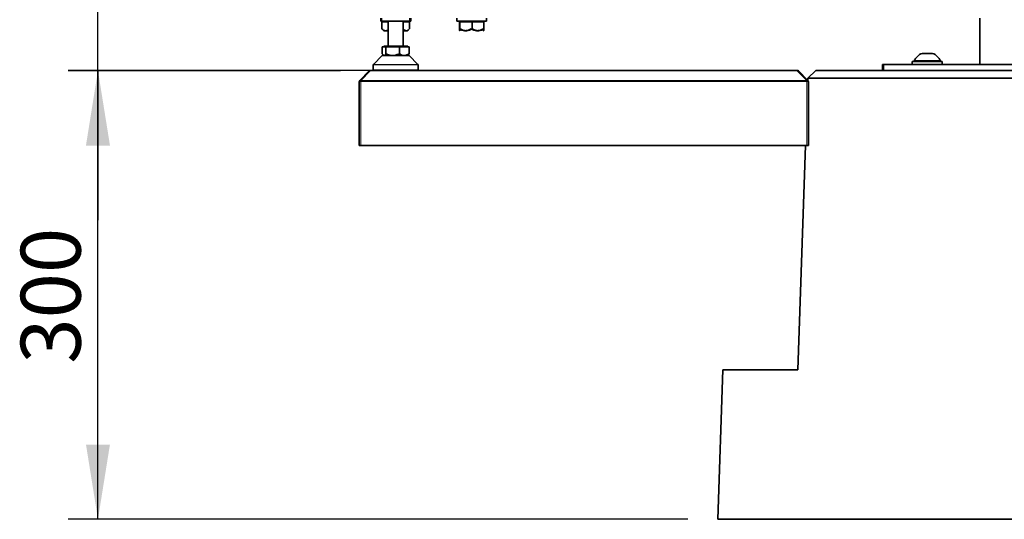
# Model space of a CAD drawing. Units: millimetres. Extents: x 1 to 203, y 1 to 174.
# Drawn here: x 101 to 133, y 70 to 86 of the extents above; entities that cross this region are included whole.
import ezdxf

# ---------------------------------------------------------------- set-up
doc = ezdxf.new("R2010")
doc.units = ezdxf.units.MM
doc.layers.add('-FORMAT-', color=7, linetype='Continuous')
doc.styles.add('SLDTEXTSTYLE1', font='TXT', dxfattribs={"width": 0.605})
doc.dimstyles.new('SLDDIMSTYLE2', dxfattribs={"dimtxt": 2, "dimasz": 2.5, "dimexe": 0, "dimexo": 0.0625, "dimgap": 0.5, "dimtad": 1, "dimdec": 0, "dimlfac": 20, "dimrnd": 1e-09, "dimzin": 12, "dimdsep": 46, "dimtxsty": 'SLDTEXTSTYLE1', "dimsah": 1, "dimcen": 0.09, "dimadec": 0, "dimazin": 3, "dimtfac": 1, "dimtdec": 0, "dimtmove": 0, "dimatfit": 0, "dimfxl": 0, "dimfrac": 2, "dimtolj": 1, "dimtzin": 12, "dimarcsym": 0})
doc.dimstyles.new('SLDDIMSTYLE3', dxfattribs={"dimtxt": 2, "dimasz": 2.5, "dimexe": 0, "dimexo": 0.0625, "dimgap": 0.5, "dimtad": 1, "dimdec": 1, "dimlfac": 20, "dimrnd": 1e-09, "dimzin": 12, "dimdsep": 46, "dimtxsty": 'SLDTEXTSTYLE1', "dimsah": 1, "dimcen": 0.09, "dimadec": 0, "dimazin": 3, "dimtfac": 1, "dimtdec": 1, "dimtmove": 0, "dimatfit": 0, "dimfxl": 0, "dimfrac": 2, "dimtolj": 1, "dimtzin": 12, "dimarcsym": 0})

# ---------------------------------------------------------------- blocks, each defined once
blk = doc.blocks.new('_D_2')
at = {"layer": '-FORMAT-', "color": 7}
for p, q in [((111.298, 84.751), (102.202, 84.751)), ((103.202, 69.766), (103.202, 84.751)), ((122.898, 69.766), (102.202, 69.766))]:
    blk.add_line(p, q, dxfattribs=at)
for points in [[(103.202, 84.751), (102.802, 82.251), (103.602, 82.251)], [(103.202, 69.766), (103.602, 72.266), (102.802, 72.266)]]:
    blk.add_solid(points, dxfattribs=at)
at = {"layer": '-FORMAT-', "color": 7, "insert": (100.623, 74.967), "char_height": 2, "attachment_point": 1, "rotation": 90, "style": 'SLDTEXTSTYLE1'}
blk.add_mtext('300', dxfattribs=at)
blk = doc.blocks.new('_D_3')
at = {"layer": '-FORMAT-', "color": 7}
for p, q in [((103.202, 93.466), (103.202, 98.466)), ((132.148, 93.466), (102.202, 93.466)), ((103.202, 84.766), (103.202, 93.466)), ((126.181, 84.766), (102.202, 84.766)), ((103.202, 84.766), (103.202, 79.766))]:
    blk.add_line(p, q, dxfattribs=at)
for points in [[(103.202, 93.466), (103.602, 95.966), (102.802, 95.966)], [(103.202, 84.766), (102.802, 82.266), (103.602, 82.266)]]:
    blk.add_solid(points, dxfattribs=at)
at = {"layer": '-FORMAT-', "color": 7, "insert": (100.623, 86.824), "char_height": 2, "attachment_point": 1, "rotation": 90, "style": 'SLDTEXTSTYLE1'}
blk.add_mtext('174', dxfattribs=at)

msp = doc.modelspace()

# ---------------------------------------------------------------- linework, layer by layer
at = {"color": 7, "linetype": 'Continuous', "lineweight": 35}
for p, q in [((112.6454, 86.5157), (112.6454, 86.4157)), ((112.6704, 86.5157), (112.6704, 86.4157)), ((113.6204, 86.4157), (113.6204, 86.5157)), ((113.6454, 86.4157), (113.6454, 86.5157)), ((115.1829, 86.5157), (115.1829, 86.4157)), ((116.1829, 86.4157), (116.1829, 86.5157)), ((132.6484, 86.5157), (132.6484, 84.9657)), ((112.6704, 86.4157), (112.6454, 86.4157)), ((112.6704, 86.4157), (113.6204, 86.4157)), ((112.6839, 86.3907), (112.6839, 86.1582)), ((112.6839, 86.3907), (112.807, 86.3907)), ((112.6839, 86.1582), (112.6933, 86.1498)), ((112.7454, 86.4157), (112.7454, 86.3907)), ((112.807, 86.3907), (112.8954, 86.3907)), ((112.8954, 86.4157), (112.8954, 85.5857)), ((113.3954, 85.5857), (113.3954, 86.4157)), ((113.3954, 86.3907), (113.4993, 86.3907)), ((113.4993, 86.3907), (113.6069, 86.3907)), ((113.5454, 86.3907), (113.5454, 86.4157)), ((113.6069, 86.3907), (113.6069, 86.1582)), ((113.6454, 86.4157), (113.6204, 86.4157)), ((115.4094, 86.4157), (115.1829, 86.4157)), ((115.2742, 86.3907), (115.2742, 86.1582)), ((115.2742, 86.3907), (115.2832, 86.3907)), ((115.2829, 86.4157), (115.2829, 86.3907)), ((115.2832, 86.3907), (115.2922, 86.3907)), ((115.2922, 86.3907), (115.2922, 86.1582)), ((115.2922, 86.3907), (115.4965, 86.3907)), ((116.1829, 86.4157), (115.4094, 86.4157)), ((115.4965, 86.3907), (115.7008, 86.3907)), ((115.7008, 86.3907), (115.7008, 86.1582)), ((115.7008, 86.3907), (115.8962, 86.3907)), ((115.8962, 86.3907), (116.0916, 86.3907)), ((116.0829, 86.3907), (116.0829, 86.4157)), ((116.0916, 86.3907), (116.0916, 86.1582)), ((112.6926, 86.1491), (112.746, 86.0957)), ((112.7463, 86.0957), (112.746, 86.0957)), ((112.8954, 86.0957), (112.7463, 86.0957)), ((113.5448, 86.0957), (113.3954, 86.0957)), ((113.5448, 86.0957), (113.5982, 86.1491)), ((115.2826, 86.0966), (115.2835, 86.0957)), ((116.0823, 86.0957), (116.0832, 86.0966)), ((112.6985, 85.5607), (112.6985, 85.3282)), ((112.6985, 85.5607), (112.7597, 85.5607)), ((112.7454, 85.5857), (112.7454, 85.5607)), ((113.5454, 85.5857), (112.7454, 85.5857)), ((112.7597, 85.5607), (112.8209, 85.5607)), ((112.8209, 85.5607), (112.8209, 85.3282)), ((112.8209, 85.5607), (113.0444, 85.5607)), ((113.0444, 85.5607), (113.2678, 85.5607)), ((113.2678, 85.5607), (113.2678, 85.3282)), ((113.2678, 85.5607), (113.4301, 85.5607)), ((113.4301, 85.5607), (113.5923, 85.5607)), ((113.5454, 85.5607), (113.5454, 85.5857)), ((113.5923, 85.5607), (113.5923, 85.3282)), ((112.6954, 85.2657), (112.4027, 84.973)), ((112.6954, 85.2657), (112.8293, 85.2657)), ((112.7297, 85.282), (112.746, 85.2657)), ((112.8293, 85.2657), (113.5954, 85.2657)), ((113.5448, 85.2657), (113.5611, 85.282)), ((113.8881, 84.973), (113.5954, 85.2657)), ((130.942, 85.3407), (130.7234, 85.3407)), ((131.0734, 85.3407), (130.942, 85.3407)), ((112.3954, 84.9553), (112.3954, 84.7907)), ((113.8954, 84.7907), (113.8954, 84.9553)), ((129.3984, 84.7657), (129.3984, 84.9657)), ((129.3984, 84.9657), (129.4484, 84.9657)), ((129.4484, 84.9657), (138.3484, 84.9657)), ((130.3984, 85.0657), (130.3984, 84.9657)), ((130.3984, 85.0657), (131.3984, 85.0657)), ((130.4609, 85.0847), (130.4609, 85.0657)), ((131.0074, 85.0847), (130.4609, 85.0847)), ((131.3359, 85.0847), (131.0074, 85.0847)), ((131.3359, 85.0657), (131.3359, 85.0847)), ((131.3984, 84.9657), (131.3984, 85.0657)), ((111.9421, 84.4303), (112.2629, 84.751)), ((112.2982, 84.7657), (112.4204, 84.7657)), ((113.8704, 84.7657), (112.4204, 84.7657)), ((113.8704, 84.7657), (126.5568, 84.7657)), ((126.5921, 84.751), (126.9129, 84.4303)), ((126.9135, 84.5158), (126.9106, 84.4326)), ((127.1814, 84.7657), (126.9135, 84.5158)), ((140.8833, 84.5158), (126.9135, 84.5158)), ((127.1814, 84.7657), (140.6154, 84.7657)), ((111.9275, 82.2657), (111.9275, 84.395)), ((126.9275, 84.395), (126.9275, 82.2657)), ((111.9775, 82.2657), (111.9275, 82.2657)), ((111.9775, 82.2657), (126.8775, 82.2657)), ((126.8349, 82.2657), (126.573, 74.7657)), ((126.9275, 82.2657), (126.8775, 82.2657)), ((124.073, 74.7657), (123.8984, 69.7657)), ((124.073, 74.7657), (126.573, 74.7657)), ((123.8984, 69.7657), (143.8984, 69.7657))]:
    msp.add_line(p, q, dxfattribs=at)
at = {"color": 8, "linetype": 'Continuous', "lineweight": 18}
for p, q in [((113.8954, 84.9553), (112.3954, 84.9553)), ((112.4027, 84.973), (112.6236, 84.973)), ((112.6236, 84.973), (113.8881, 84.973)), ((129.4484, 84.9657), (129.4484, 84.7657)), ((112.2982, 84.751), (111.9775, 84.4303)), ((112.2982, 84.7657), (112.2982, 84.751)), ((126.5568, 84.751), (112.2982, 84.751)), ((112.3954, 84.7907), (113.8954, 84.7907)), ((126.5568, 84.751), (126.5568, 84.7657)), ((126.8775, 84.4303), (126.5568, 84.751)), ((111.9775, 84.395), (111.9275, 84.395)), ((111.9775, 84.4303), (111.9775, 84.395)), ((111.9775, 84.4303), (126.8775, 84.4303)), ((111.9775, 84.395), (111.9775, 82.2657)), ((126.8775, 84.395), (111.9775, 84.395)), ((126.8775, 84.395), (126.8775, 84.4303)), ((126.8775, 82.2657), (126.8775, 84.395)), ((126.8775, 84.395), (126.9275, 84.395))]:
    msp.add_line(p, q, dxfattribs=at)
at = {"color": 7, "linetype": 'Continuous', "lineweight": 35}
for centre, radius, start, end in [((130.8984, 84.8986), 0.4754, 111.59883, 156.96471), ((130.8984, 84.8986), 0.4754, 23.03529, 68.40117), ((112.4204, 84.9553), 0.025, 135, 180), ((113.8704, 84.9553), 0.025, 0, 45), ((112.2982, 84.7157), 0.05, 90, 135), ((112.4204, 84.7907), 0.025, 180, 270), ((113.8704, 84.7907), 0.025, 270, 0), ((126.5568, 84.7157), 0.05, 45, 90), ((111.9775, 84.395), 0.05, 135, 180), ((126.8775, 84.395), 0.05, 0, 45)]:
    msp.add_arc(centre, radius, start, end, dxfattribs=at)
at = {"color": 8, "linetype": 'Continuous', "lineweight": 18}
for centre in [(112.2805, 84.7256), (126.5745, 84.7256), (111.9598, 84.4049), (126.8952, 84.4049)]:
    msp.add_arc(centre, 0.0309, 55.14306, 124.85694, dxfattribs=at)
at = {"color": 7, "linetype": 'Continuous', "lineweight": 35}
for points, knots in [([(112.8954, 86.1312), (112.8899, 86.1267), (112.8669, 86.1079), (112.8151, 86.0905), (112.747, 86.1043), (112.7033, 86.1416), (112.6839, 86.1582)], [0, 0, 0, 0, 0.0818247, 0.3441497, 0.709277, 1, 1, 1, 1]), ([(113.5975, 86.1498), (113.5858, 86.1385), (113.5589, 86.1123), (113.5065, 86.0898), (113.4469, 86.1044), (113.4086, 86.1417), (113.3917, 86.1582)], [0, 0, 0, 0, 0.1791075, 0.4136386, 0.7400798, 1, 1, 1, 1]), ([(115.2742, 86.1582), (115.301, 86.1437), (115.3554, 86.1142), (115.4565, 86.0896), (115.5649, 86.1045), (115.6342, 86.1417), (115.665, 86.1582)], [0, 0, 0, 0, 0.2164587, 0.4403184, 0.7519064, 1, 1, 1, 1]), ([(115.2922, 86.1582), (115.2914, 86.1489), (115.2897, 86.1278), (115.2868, 86.1042), (115.2826, 86.09), (115.2782, 86.1109), (115.2753, 86.1457), (115.2742, 86.1582)], [0, 0, 0, 0, 0.1355461, 0.3073347, 0.484257, 0.8161456, 1, 1, 1, 1]), ([(115.7008, 86.1582), (115.6729, 86.1437), (115.6159, 86.1142), (115.5102, 86.0896), (115.3969, 86.1045), (115.3243, 86.1417), (115.2922, 86.1582)], [0, 0, 0, 0, 0.2164587, 0.4403184, 0.7519064, 1, 1, 1, 1]), ([(115.665, 86.1582), (115.6929, 86.1437), (115.7499, 86.1142), (115.8556, 86.0896), (115.9689, 86.1045), (116.0415, 86.1417), (116.0736, 86.1582)], [0, 0, 0, 0, 0.2164587, 0.4403184, 0.7519064, 1, 1, 1, 1]), ([(116.0916, 86.1582), (116.0648, 86.1437), (116.0104, 86.1142), (115.9093, 86.0896), (115.8009, 86.1045), (115.7316, 86.1417), (115.7008, 86.1582)], [0, 0, 0, 0, 0.21645874, 0.44031844, 0.75190636, 1, 1, 1, 1]), ([(116.0736, 86.1582), (116.0747, 86.1457), (116.0776, 86.1109), (116.0819, 86.0901), (116.0861, 86.104), (116.089, 86.1274), (116.0908, 86.1489), (116.0916, 86.1582)], [0, 0, 0, 0, 0.1838531, 0.5157393, 0.6870741, 0.8644549, 1, 1, 1, 1]), ([(112.8209, 85.3282), (112.8125, 85.3137), (112.7955, 85.2842), (112.7638, 85.2596), (112.7299, 85.2745), (112.7081, 85.3117), (112.6985, 85.3282)], [0, 0, 0, 0, 0.2164587, 0.4403184, 0.7519064, 1, 1, 1, 1]), ([(113.2678, 85.3282), (113.2372, 85.3137), (113.1749, 85.2842), (113.0594, 85.2596), (112.9354, 85.2745), (112.8561, 85.3117), (112.8209, 85.3282)], [0, 0, 0, 0, 0.2164587, 0.4403184, 0.7519064, 1, 1, 1, 1]), ([(113.5923, 85.3282), (113.5785, 85.3189), (113.5469, 85.2975), (113.4945, 85.2744), (113.418, 85.2599), (113.3393, 85.2809), (113.2866, 85.3157), (113.2678, 85.3282)], [0, 0, 0, 0, 0.1355522, 0.3101067, 0.4842337, 0.8161373, 1, 1, 1, 1]), ([(113.5603, 85.2828), (113.5612, 85.2831), (113.5725, 85.2875), (113.5828, 85.3086), (113.5923, 85.3282)], [0, 0, 0, 0, 0.0774897, 1, 1, 1, 1])]:
    msp.add_open_spline(points, degree=3, knots=knots, dxfattribs=at)

# ---------------------------------------------------------------- dimensions: what is measured, and where the dimension line sits
at = {"layer": '-FORMAT-', "color": 7}
for base, p1, p2, dimstyle, picture, middle in [((103.2016, 93.4657), (127.1814, 84.7657), (133.1484, 93.4657), 'SLDDIMSTYLE3', '_D_3', (103.2016, 89.1157)), ((103.2016, 84.751), (123.8984, 69.7657), (112.2982, 84.751), 'SLDDIMSTYLE2', '_D_2', (103.2016, 77.2583))]:
    dim = msp.add_linear_dim(base=base, p1=p1, p2=p2, angle=90, dimstyle=dimstyle, dxfattribs=at)
    dim.commit()
    dim.dimension.update_dxf_attribs({"geometry": picture, "text_midpoint": middle, "dimtype": 160})

doc.saveas('drawing.dxf')
